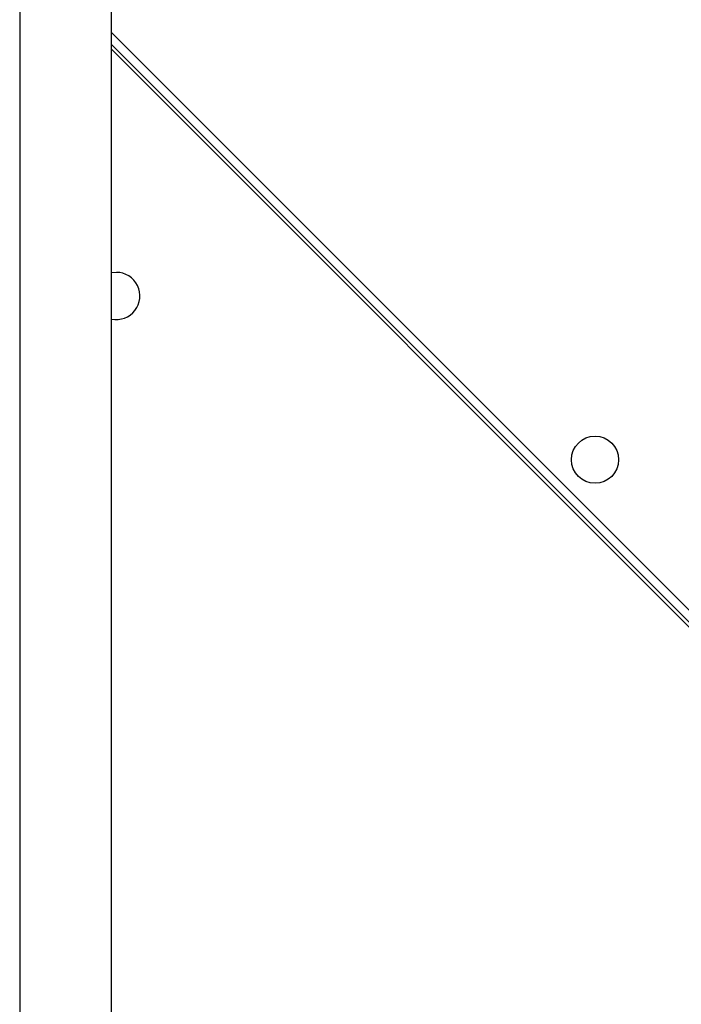
# Model space of a CAD drawing. Units: millimetres. Extents: x -4837 to 388842, y -3372 to 7152.
# Drawn here: x -586 to -312, y 2421 to 2829 of the extents above; entities that cross this region are included whole.
import ezdxf

# ---------------------------------------------------------------- set-up
doc = ezdxf.new("R2010")
doc.units = ezdxf.units.MM
doc.layers.add('Toestel 2D', color=7, linetype='Continuous', lineweight=20)

# ---------------------------------------------------------------- blocks, each defined once
blk = doc.blocks.new('wd1463')
at = {"color": 7, "linetype": 'Continuous', "lineweight": 25}
for p, q in [((-646.851, -240.469), (-714.051, -173.269)), ((-714.01, -173.511), (-646.851, -240.669)), ((-646.851, -178.069), (-646.851, -242.269)), ((-643.051, -242.269), (-643.051, -178.069))]:
    blk.add_line(p, q, dxfattribs=at)
at = {"color": 8, "linetype": 'Continuous', "lineweight": 25}
blk.add_line((-646.851, -241.164), (-714.001, -174.014), dxfattribs=at)
at = {"color": 7, "linetype": 'Continuous', "lineweight": 25, "flags": 128}
blk.add_lwpolyline([(-647.051, -231.244), (-646.867, -231.227), (-646.851, -231.224)], dxfattribs=at)
at = {"color": 7, "linetype": 'Continuous', "lineweight": 25}
blk.add_circle((-666.852, -223.497), 0.975, dxfattribs=at)
blk.add_arc((-647.051, -230.269), 0.975, 78.163, 270, dxfattribs=at)
blk = doc.blocks.new('VPL-05-WD1463')
at = {"layer": 'Toestel 2D', "xscale": 10, "yscale": 10, "zscale": 10, "rotation": 180}
blk.add_blockref('wd1463', (-7016.15, 411.67), dxfattribs=at)

msp = doc.modelspace()

# ---------------------------------------------------------------- block references
msp.add_blockref('VPL-05-WD1463', (0, 0))

doc.saveas('drawing.dxf')
